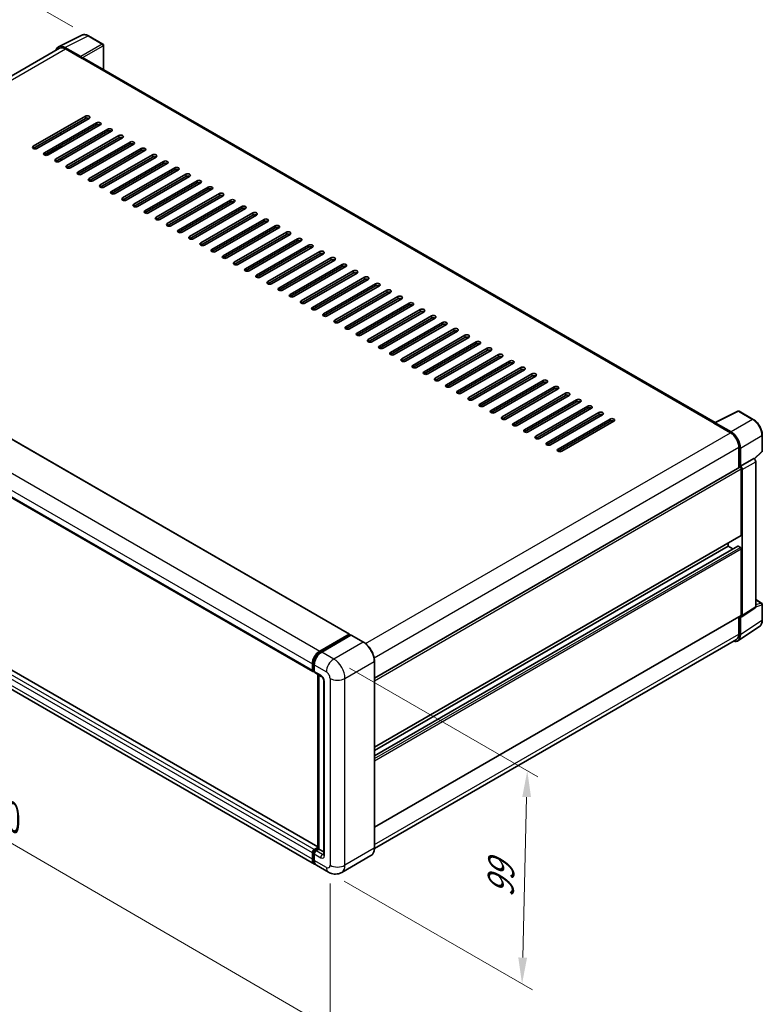
# Model space of a CAD drawing. Units: millimetres. Extents: x 0 to 10236, y 0 to 1264.
# Drawn here: x 514 to 725, y 147 to 427 of the extents above; entities that cross this region are included whole.
import ezdxf

# ---------------------------------------------------------------- set-up
doc = ezdxf.new("R2010")
doc.units = ezdxf.units.MM
doc.header["$LTSCALE"] = 3
doc.layers.get('Defpoints').update_dxf_attribs({"lineweight": 25})
for name, color, linetype, lineweight in [('Dimension (ISO)', 7, 'Continuous', 18), ('Visible (ISO)', 7, 'Continuous', 35), ('Visible Narrow (ISO)', 7, 'Continuous', 25)]:
    doc.layers.add(name, color=color, linetype=linetype, lineweight=lineweight)
doc.styles.add('Note Text (TK)', font='txt')
doc.dimstyles.new('Default - Method 1b (TK)', dxfattribs={"dimscale": 3, "dimtxt": 2.5, "dimasz": 2.5, "dimexe": 1, "dimexo": 1.5, "dimgap": 1, "dimtad": 1, "dimtoh": 1, "dimrnd": 1e-08, "dimdsep": 46, "dimtxsty": 'Note Text (TK)', "dimcen": 0.09, "dimdle": 5, "dimclrd": 100, "dimclre": 100, "dimclrt": 7, "dimadec": 1, "dimazin": 1, "dimtfac": 1, "dimtmove": 0, "dimatfit": 3, "dimfxl": 1, "dimtolj": 1, "dimlwd": -1, "dimlwe": -1, "dimarcsym": 0})

# ---------------------------------------------------------------- blocks, each defined once
blk = doc.blocks.new('*D20')
at = {"layer": 'Defpoints', "color": 0}
for p in [(492.97, 446.09), (533.5, 422.69), (411.38, 350.95)]:
    blk.add_point(p, dxfattribs=at)
at = {"layer": 'Dimension (ISO)', "color": 100}
for p, q in [((529.02, 425.28), (489.99, 447.81)), ((377.54, 378.03), (486.51, 442.28)), ((406.9, 353.54), (368.09, 375.94))]:
    blk.add_line(p, q, dxfattribs=at)
for points in [[(485.88, 443.36), (487.15, 441.2), (492.97, 446.09)], [(376.9, 379.11), (378.17, 376.95), (371.08, 374.22)]]:
    blk.add_solid(points, dxfattribs=at)
at = {"layer": 'Dimension (ISO)', "color": 7, "insert": (421.98, 412.07), "char_height": 7.5, "attachment_point": 4, "rotation": 30.5227, "style": 'Note Text (TK)'}
blk.add_mtext('\\A1;{\\Q-29.477;\\W0.821;\\H0.816x; \\fＭＳ Ｐゴシック|b0|i0;\\H7.5000;230}', dxfattribs=at)
blk = doc.blocks.new('*D21')
at = {"layer": 'Defpoints', "color": 0}
for p in [(409.44, 298.29), (602.3, 186.22), (602.3, 139.68)]:
    blk.add_point(p, dxfattribs=at)
at = {"layer": 'Dimension (ISO)', "color": 100}
for p, q in [((409.44, 293.08), (409.44, 248.28)), ((415.93, 247.98), (595.81, 143.45)), ((602.3, 181.02), (602.3, 136.21))]:
    blk.add_line(p, q, dxfattribs=at)
for points in [[(416.55, 249.06), (415.3, 246.9), (409.44, 251.75)], [(596.44, 144.53), (595.19, 142.37), (602.3, 139.68)]]:
    blk.add_solid(points, dxfattribs=at)
at = {"layer": 'Dimension (ISO)', "color": 7, "insert": (502.67, 205.38), "char_height": 7.5, "attachment_point": 4, "rotation": 329.8404, "style": 'Note Text (TK)'}
blk.add_mtext('\\A1;{\\Q-30.160;\\W0.815;\\H0.816x; \\fＭＳ Ｐゴシック|b0|i0;\\H7.5000;370}', dxfattribs=at)
blk = doc.blocks.new('*D22')
at = {"layer": 'Defpoints', "color": 0}
for p in [(603.36, 245.01), (601.86, 184.24), (657.01, 152.39)]:
    blk.add_point(p, dxfattribs=at)
at = {"layer": 'Dimension (ISO)', "color": 100}
for p, q in [((607.8, 242.45), (661.47, 211.46)), ((658.33, 205.67), (657.2, 159.89)), ((606.3, 181.67), (659.97, 150.69))]:
    blk.add_line(p, q, dxfattribs=at)
for points in [[(657.08, 205.7), (659.58, 205.64), (658.51, 213.17)], [(655.95, 159.92), (658.45, 159.86), (657.01, 152.39)]]:
    blk.add_solid(points, dxfattribs=at)
at = {"layer": 'Dimension (ISO)', "color": 7, "insert": (650.83, 175.52), "char_height": 7.5, "attachment_point": 4, "rotation": 88.5861, "style": 'Note Text (TK)'}
blk.add_mtext('\\A1;{\\Q28.586;\\W0.828;\\H0.816x; \\fＭＳ Ｐゴシック|b0|i0;\\H7.5000;99}', dxfattribs=at)

msp = doc.modelspace()

# ---------------------------------------------------------------- linework, layer by layer
at = {"layer": 'Visible (ISO)'}
for p, q in [((524.9185, 419.606), (531.5182, 422.902)), ((537.5645, 420.3451), (533.5, 422.6918)), ((525.1727, 419.1677), (421.8477, 359.513)), ((531.2356, 416.7806), (526.726, 419.3842)), ((526.8602, 419.0006), (531.6332, 416.2449)), ((537.752, 413.0927), (537.752, 420.0204)), ((531.5006, 416.3214), (531.5006, 416.3216)), ((712.0424, 312.4661), (532.1957, 416.3006)), ((517.712, 391.2142), (532.5613, 399.7874)), ((532.5613, 399.175), (517.712, 390.6018)), ((533.6219, 399.175), (518.7727, 390.6018)), ((520.894, 389.3771), (535.7432, 397.9503)), ((535.7432, 397.3379), (520.894, 388.7647)), ((536.8039, 397.3379), (521.9547, 388.7647)), ((524.076, 387.5399), (538.9252, 396.1132)), ((538.9252, 395.5008), (524.076, 386.9276)), ((539.9859, 395.5008), (525.1366, 386.9276)), ((525.5344, 394.5057), (525.5344, 395.1181)), ((527.258, 385.7028), (542.1072, 394.276)), ((542.1072, 393.6637), (527.258, 385.0905)), ((543.1679, 393.6637), (528.3186, 385.0905)), ((525.5344, 390.8314), (525.5344, 391.4438)), ((530.4399, 383.8657), (545.2892, 392.4389)), ((545.2892, 391.8266), (530.4399, 383.2533)), ((546.3498, 391.8266), (531.5006, 383.2533)), ((533.6219, 382.0286), (548.4712, 390.6018)), ((525.5344, 387.1572), (525.5344, 387.7696)), ((548.4712, 389.9894), (533.6219, 381.4162)), ((549.5318, 389.9894), (534.6826, 381.4162)), ((536.8039, 380.1915), (551.6531, 388.7647)), ((551.6531, 388.1523), (536.8039, 379.5791)), ((552.7138, 388.1523), (537.8646, 379.5791)), ((539.9859, 378.3544), (554.8351, 386.9276)), ((554.8351, 386.3152), (539.9859, 377.742)), ((555.8958, 386.3152), (541.0465, 377.742)), ((543.1679, 376.5172), (558.0171, 385.0905)), ((558.0171, 384.4781), (543.1679, 375.9049)), ((559.0778, 384.4781), (544.2285, 375.9049)), ((546.3498, 374.6801), (561.1991, 383.2533)), ((561.1991, 382.641), (546.3498, 374.0678)), ((562.2597, 382.641), (547.4105, 374.0678)), ((549.5318, 372.843), (564.3811, 381.4162)), ((564.3811, 380.8038), (549.5318, 372.2306)), ((565.4417, 380.8038), (550.5925, 372.2306)), ((552.7138, 371.0059), (567.563, 379.5791)), ((567.563, 378.9667), (552.7138, 370.3935)), ((568.6237, 378.9667), (553.7745, 370.3935)), ((555.8958, 369.1688), (570.745, 377.742)), ((570.745, 377.1296), (555.8958, 368.5564)), ((571.8057, 377.1296), (556.9564, 368.5564)), ((559.0778, 367.3317), (573.927, 375.9049)), ((573.927, 375.2925), (559.0778, 366.7193)), ((574.9877, 375.2925), (560.1384, 366.7193)), ((562.2597, 365.4945), (577.109, 374.0678)), ((577.109, 373.4554), (562.2597, 364.8822)), ((578.1696, 373.4554), (563.3204, 364.8822)), ((565.4417, 363.6574), (580.291, 372.2306)), ((580.291, 371.6183), (565.4417, 363.045)), ((581.3516, 371.6183), (566.5024, 363.045)), ((568.6237, 361.8203), (583.473, 370.3935)), ((583.473, 369.7811), (568.6237, 361.2079)), ((584.5336, 369.7811), (569.6844, 361.2079)), ((571.8057, 359.9832), (586.6549, 368.5564)), ((586.6549, 367.944), (571.8057, 359.3708)), ((587.7156, 367.944), (572.8663, 359.3708)), ((574.9877, 358.1461), (589.8369, 366.7193)), ((589.8369, 366.1069), (574.9877, 357.5337)), ((590.8976, 366.1069), (576.0483, 357.5337)), ((578.1696, 356.309), (593.0189, 364.8822)), ((593.0189, 364.2698), (578.1696, 355.6966)), ((594.0796, 364.2698), (579.2303, 355.6966)), ((581.3516, 354.4718), (596.2009, 363.045)), ((596.2009, 362.4327), (581.3516, 353.8595)), ((597.2615, 362.4327), (582.4123, 353.8595)), ((584.5336, 352.6347), (599.3829, 361.2079)), ((599.3829, 360.5956), (584.5336, 352.0223)), ((600.4435, 360.5956), (585.5943, 352.0223)), ((425.9183, 357.1468), (607.8215, 252.1249)), ((587.7156, 350.7976), (602.5648, 359.3708)), ((602.5648, 358.7584), (587.7156, 350.1852)), ((603.6255, 358.7584), (588.7763, 350.1852)), ((590.8976, 348.9605), (605.7468, 357.5337)), ((605.7468, 356.9213), (590.8976, 348.3481)), ((606.8075, 356.9213), (591.9582, 348.3481)), ((594.0796, 347.1234), (608.9288, 355.6966)), ((608.9288, 355.0842), (594.0796, 346.511)), ((609.9895, 355.0842), (595.1402, 346.511)), ((597.2615, 345.2862), (612.1108, 353.8595)), ((612.1108, 353.2471), (597.2615, 344.6739)), ((613.1714, 353.2471), (598.3222, 344.6739)), ((600.4435, 343.4491), (615.2928, 352.0223)), ((615.2928, 351.41), (600.4435, 342.8368)), ((616.3534, 351.41), (601.5042, 342.8368)), ((603.6255, 341.612), (618.4747, 350.1852)), ((618.4747, 349.5729), (603.6255, 340.9996)), ((619.5354, 349.5729), (604.6862, 340.9996)), ((606.8075, 339.7749), (621.6567, 348.3481)), ((415.5136, 346.4738), (597.4169, 241.452)), ((621.6567, 347.7357), (606.8075, 339.1625)), ((622.7174, 347.7357), (607.8681, 339.1625)), ((609.9895, 337.9378), (624.8387, 346.511)), ((624.8387, 345.8986), (609.9895, 337.3254)), ((625.8994, 345.8986), (611.0501, 337.3254)), ((613.1714, 336.1007), (628.0207, 344.6739)), ((628.0207, 344.0615), (613.1714, 335.4883)), ((629.0813, 344.0615), (614.2321, 335.4883)), ((616.3534, 334.2635), (631.2027, 342.8368)), ((631.2027, 342.2244), (616.3534, 333.6512)), ((632.2633, 342.2244), (617.4141, 333.6512)), ((619.5354, 332.4264), (634.3846, 340.9996)), ((634.3846, 340.3873), (619.5354, 331.8141)), ((635.4453, 340.3873), (620.5961, 331.8141)), ((622.7174, 330.5893), (637.5666, 339.1625)), ((637.5666, 338.5501), (622.7174, 329.9769)), ((638.6273, 338.5501), (623.778, 329.9769)), ((625.8994, 328.7522), (640.7486, 337.3254)), ((640.7486, 336.713), (625.8994, 328.1398)), ((641.8093, 336.713), (626.96, 328.1398)), ((629.0813, 326.9151), (643.9306, 335.4883)), ((643.9306, 334.8759), (629.0813, 326.3027)), ((644.9912, 334.8759), (630.142, 326.3027)), ((632.2633, 325.078), (647.1126, 333.6512)), ((647.1126, 333.0388), (632.2633, 324.4656)), ((648.1732, 333.0388), (633.324, 324.4656)), ((635.4453, 323.2408), (650.2945, 331.8141)), ((650.2945, 331.2017), (635.4453, 322.6285)), ((651.3552, 331.2017), (636.506, 322.6285)), ((638.6273, 321.4037), (653.4765, 329.9769)), ((653.4765, 329.3646), (638.6273, 320.7913)), ((654.5372, 329.3646), (639.6879, 320.7913)), ((641.8093, 319.5666), (656.6585, 328.1398)), ((656.6585, 327.5274), (641.8093, 318.9542)), ((657.7192, 327.5274), (642.8699, 318.9542)), ((644.9912, 317.7295), (659.8405, 326.3027)), ((659.8405, 325.6903), (644.9912, 317.1171)), ((660.9011, 325.6903), (646.0519, 317.1171)), ((648.1732, 315.8924), (663.0225, 324.4656)), ((663.0225, 323.8532), (648.1732, 315.28)), ((664.0831, 323.8532), (649.2339, 315.28)), ((651.3552, 314.0553), (666.2044, 322.6285)), ((666.2044, 322.0161), (651.3552, 313.4429)), ((667.2651, 322.0161), (652.4159, 313.4429)), ((654.5372, 312.2181), (669.3864, 320.7913)), ((669.3864, 320.179), (654.5372, 311.6058)), ((670.4471, 320.179), (655.5978, 311.6058)), ((657.7192, 310.381), (672.5684, 318.9542)), ((672.5684, 318.3419), (657.7192, 309.7686)), ((673.6291, 318.3419), (658.7798, 309.7686)), ((660.9011, 308.5439), (675.7504, 317.1171)), ((675.7504, 316.5047), (660.9011, 307.9315)), ((676.811, 316.5047), (661.9618, 307.9315)), ((664.0831, 306.7068), (678.9324, 315.28)), ((678.9324, 314.6676), (664.0831, 306.0944)), ((679.993, 314.6676), (665.1438, 306.0944)), ((711.8971, 312.3935), (718.4968, 315.6896)), ((722.9163, 313.3322), (718.8519, 315.6788)), ((667.2651, 304.8697), (682.1143, 313.4429)), ((682.1143, 312.8305), (667.2651, 304.2573)), ((683.175, 312.8305), (668.3258, 304.2573)), ((711.6802, 312.2947), (716.4532, 309.539)), ((711.8128, 312.2183), (711.8128, 312.2181)), ((716.5874, 309.7677), (712.0778, 312.3713)), ((725.4889, 304.3361), (725.4889, 308.8765)), ((718.8397, 305.4055), (718.8397, 299.5617)), ((719.2375, 299.9707), (719.2375, 305.1777)), ((723.2248, 302.0765), (725.3686, 304.0609)), ((719.2375, 299.9707), (723.076, 302.1869)), ((723.0764, 302.1867), (723.076, 302.1869)), ((723.6064, 259.9474), (723.6064, 301.2687)), ((614.9499, 239.5809), (719.05, 299.6831)), ((719.2378, 299.9705), (719.2375, 299.9707)), ((719.5026, 280.3748), (719.5026, 299.2052)), ((719.7678, 257.4104), (719.7678, 299.0525)), ((598.8241, 191.4283), (417.1148, 296.3382)), ((597.8829, 186.5332), (415.9796, 291.5551)), ((614.9499, 219.8844), (719.425, 280.2031)), ((715.7903, 277.1598), (715.7903, 278.1046)), ((614.9499, 217.4541), (718.4886, 277.2322)), ((614.9499, 218.9396), (715.7903, 277.1598)), ((717.0767, 276.4171), (715.7903, 277.1598)), ((719.2375, 276.8536), (718.6011, 277.2211)), ((719.5026, 257.5639), (719.5026, 276.3943)), ((723.6064, 261.954), (725.3014, 260.9754)), ((719.6254, 257.0752), (723.464, 259.6122)), ((725.4889, 256.1103), (725.4889, 260.6506)), ((614.9499, 197.0735), (719.425, 257.3922)), ((718.8397, 257.0543), (718.8397, 252.1291)), ((719.2375, 251.8976), (719.2375, 257.1046)), ((719.2375, 257.1046), (719.2378, 257.1044)), ((718.5257, 250.2213), (724.68, 254.2888)), ((599.3829, 247.3067), (607.709, 252.1138)), ((599.4217, 247.0557), (607.907, 251.9547)), ((608.2659, 251.8229), (599.9132, 247.0005)), ((607.8681, 252.0219), (607.8681, 251.9322)), ((608.0007, 251.9454), (608.2394, 251.8076)), ((611.8068, 249.842), (608.3596, 251.8322)), ((718.1407, 250.5841), (614.9483, 191.0059)), ((614.9499, 191.1215), (614.9499, 244.3979)), ((597.2615, 241.7953), (597.2615, 243.6324)), ((597.4983, 241.8872), (597.4983, 243.7243)), ((597.6619, 241.5703), (597.7919, 241.4953)), ((597.7919, 243.3262), (597.7919, 241.4891)), ((597.9472, 241.1458), (599.8033, 240.0741)), ((598.8241, 190.9848), (598.8241, 240.6395)), ((599.1177, 240.47), (599.1177, 190.8153)), ((600.489, 238.8865), (600.489, 189.2844)), ((597.7919, 190.6622), (598.8241, 191.2582)), ((597.8307, 190.4112), (598.8241, 190.9848)), ((598.879, 190.9531), (598.8241, 190.9848)), ((598.879, 190.9531), (599.1177, 190.8153)), ((597.2615, 187.9065), (597.2615, 189.7436)), ((597.4983, 187.9984), (597.4983, 189.8355)), ((597.7919, 189.4375), (597.7919, 187.6003)), ((599.1177, 190.8153), (598.3222, 190.356)), ((599.1177, 190.8153), (600.489, 190.0236)), ((613.963, 188.9849), (605.6103, 184.1625)), ((601.8603, 184.2368), (598.4132, 186.227))]:
    msp.add_line(p, q, dxfattribs=at)
for centre, start, end in [((537.377, 420.0204), 0, 60), ((718.6644, 315.3541), 60, 116.538708), ((725.1139, 304.3361), 312.789481, 0), ((725.1139, 260.6506), 0, 60)]:
    msp.add_arc(centre, 0.375, start, end, dxfattribs=at)
for centre, major_axis, ratio, start_param, end_param in [((526.7292, 416.3186), (-1.8773, 3.2516), 0.5766475, 5.49839613, 6.80992005), ((526.8602, 416.2449), (-1.6875, 2.9228), 0.57735027, 5.49778714, 6.28318531), ((531.2353, 416.4744), (0.1875, -0.3248), 0.5780539, 0.78600715, 2.3555855), ((531.6332, 415.3263), (0.5625, 0.9743), 0.57735027, 0, 0.78539816), ((533.0916, 399.4812), (0.75, 0), 0.57735027, 5.49778716, 8.63937979), ((533.0916, 398.8688), (-0.75, 0), 0.57735027, 3.92699082, 5.49778713), ((536.2736, 397.6441), (0.75, 0), 0.57735027, 5.49778716, 8.63937979), ((536.2736, 397.0317), (-0.75, 0), 0.57735027, 3.92699082, 5.49778713), ((539.4556, 395.807), (0.75, 0), 0.57735027, 5.49778716, 8.63937979), ((539.4556, 395.1946), (-0.75, 0), 0.57735027, 3.92699082, 5.49778713), ((542.6375, 393.9699), (0.75, 0), 0.57735027, 5.49778716, 8.63937979), ((542.6375, 393.3575), (-0.75, 0), 0.57735027, 3.92699082, 5.49778713), ((518.2423, 390.908), (-0.75, 0), 0.57735027, 5.49778716, 8.63937978), ((545.8195, 392.1327), (0.75, 0), 0.57735027, 5.49778716, 8.63937979), ((545.8195, 391.5204), (-0.75, 0), 0.57735027, 3.92699082, 5.49778713), ((549.0015, 390.2956), (0.75, 0), 0.57735027, 5.49778716, 8.63937979), ((521.4243, 389.0709), (-0.75, 0), 0.57735027, 5.49778716, 8.63937978), ((524.6063, 387.2338), (-0.75, 0), 0.57735027, 5.49778716, 8.63937978), ((549.0015, 389.6832), (-0.75, 0), 0.57735027, 3.92699082, 5.49778713), ((552.1835, 388.4585), (0.75, 0), 0.57735027, 5.49778716, 8.63937979), ((552.1835, 387.8461), (-0.75, 0), 0.57735027, 3.92699082, 5.49778713), ((527.7883, 385.3966), (-0.75, 0), 0.57735027, 5.49778716, 8.63937978), ((555.3655, 386.6214), (0.75, 0), 0.57735027, 5.49778716, 8.63937979), ((555.3655, 386.009), (-0.75, 0), 0.57735027, 3.92699082, 5.49778713), ((558.5474, 384.7843), (0.75, 0), 0.57735027, 5.49778716, 8.63937979), ((558.5474, 384.1719), (-0.75, 0), 0.57735027, 3.92699082, 5.49778713), ((530.9703, 383.5595), (-0.75, 0), 0.57735027, 5.49778716, 8.63937978), ((534.1523, 381.7224), (-0.75, 0), 0.57735027, 5.49778716, 8.63937978), ((561.7294, 382.9472), (0.75, 0), 0.57735027, 5.49778716, 8.63937979), ((561.7294, 382.3348), (-0.75, 0), 0.57735027, 3.92699082, 5.49778713), ((537.3342, 379.8853), (-0.75, 0), 0.57735027, 5.49778716, 8.63937978), ((564.9114, 381.11), (0.75, 0), 0.57735027, 5.49778716, 8.63937979), ((564.9114, 380.4977), (-0.75, 0), 0.57735027, 3.92699082, 5.49778713), ((568.0934, 379.2729), (0.75, 0), 0.57735027, 5.49778716, 8.63937979), ((568.0934, 378.6605), (-0.75, 0), 0.57735027, 3.92699082, 5.49778713), ((540.5162, 378.0482), (-0.75, 0), 0.57735027, 5.49778716, 8.63937978), ((543.6982, 376.2111), (-0.75, 0), 0.57735027, 5.49778716, 8.63937978), ((571.2754, 377.4358), (0.75, 0), 0.57735027, 5.49778716, 8.63937979), ((571.2754, 376.8234), (-0.75, 0), 0.57735027, 3.92699082, 5.49778713), ((546.8802, 374.3739), (-0.75, 0), 0.57735027, 5.49778716, 8.63937978), ((574.4573, 375.5987), (0.75, 0), 0.57735027, 5.49778716, 8.63937979), ((574.4573, 374.9863), (-0.75, 0), 0.57735027, 3.92699082, 5.49778713), ((577.6393, 373.7616), (0.75, 0), 0.57735027, 5.49778716, 8.63937979), ((577.6393, 373.1492), (-0.75, 0), 0.57735027, 3.92699082, 5.49778713), ((550.0622, 372.5368), (-0.75, 0), 0.57735027, 5.49778716, 8.63937978), ((553.2441, 370.6997), (-0.75, 0), 0.57735027, 5.49778716, 8.63937978), ((580.8213, 371.9244), (0.75, 0), 0.57735027, 5.49778716, 8.63937979), ((580.8213, 371.3121), (-0.75, 0), 0.57735027, 3.92699082, 5.49778713), ((556.4261, 368.8626), (-0.75, 0), 0.57735027, 5.49778716, 8.63937978), ((584.0033, 370.0873), (0.75, 0), 0.57735027, 5.49778716, 8.63937979), ((584.0033, 369.475), (-0.75, 0), 0.57735027, 3.92699082, 5.49778713), ((587.1853, 368.2502), (0.75, 0), 0.57735027, 5.49778716, 8.63937979), ((587.1853, 367.6378), (-0.75, 0), 0.57735027, 3.92699082, 5.49778713), ((559.6081, 367.0255), (-0.75, 0), 0.57735027, 5.49778716, 8.63937978), ((562.7901, 365.1884), (-0.75, 0), 0.57735027, 5.49778716, 8.63937978), ((590.3672, 366.4131), (0.75, 0), 0.57735027, 5.49778716, 8.63937979), ((590.3672, 365.8007), (-0.75, 0), 0.57735027, 3.92699082, 5.49778713), ((593.5492, 364.576), (0.75, 0), 0.57735027, 5.49778716, 8.63937979), ((565.9721, 363.3512), (-0.75, 0), 0.57735027, 5.49778716, 8.63937978), ((593.5492, 363.9636), (-0.75, 0), 0.57735027, 3.92699082, 5.49778713), ((596.7312, 362.7389), (0.75, 0), 0.57735027, 5.49778716, 8.63937979), ((596.7312, 362.1265), (-0.75, 0), 0.57735027, 3.92699082, 5.49778713), ((569.154, 361.5141), (-0.75, 0), 0.57735027, 5.49778716, 8.63937978), ((572.336, 359.677), (-0.75, 0), 0.57735027, 5.49778716, 8.63937978), ((599.9132, 360.9017), (0.75, 0), 0.57735027, 5.49778716, 8.63937979), ((599.9132, 360.2894), (-0.75, 0), 0.57735027, 3.92699082, 5.49778713), ((603.0952, 359.0646), (0.75, 0), 0.57735027, 5.49778716, 8.63937979), ((575.518, 357.8399), (-0.75, 0), 0.57735027, 5.49778716, 8.63937978), ((603.0952, 358.4523), (-0.75, 0), 0.57735027, 3.92699082, 5.49778713), ((606.2771, 357.2275), (0.75, 0), 0.57735027, 5.49778716, 8.63937979), ((606.2771, 356.6151), (-0.75, 0), 0.57735027, 3.92699082, 5.49778713), ((578.7, 356.0028), (-0.75, 0), 0.57735027, 5.49778716, 8.63937978), ((581.882, 354.1656), (-0.75, 0), 0.57735027, 5.49778716, 8.63937978), ((609.4591, 355.3904), (0.75, 0), 0.57735027, 5.49778716, 8.63937979), ((609.4591, 354.778), (-0.75, 0), 0.57735027, 3.92699082, 5.49778713), ((612.6411, 353.5533), (0.75, 0), 0.57735027, 5.49778716, 8.63937979), ((585.0639, 352.3285), (-0.75, 0), 0.57735027, 5.49778716, 8.63937978), ((612.6411, 352.9409), (-0.75, 0), 0.57735027, 3.92699082, 5.49778713), ((615.8231, 351.7162), (0.75, 0), 0.57735027, 5.49778716, 8.63937979), ((615.8231, 351.1038), (-0.75, 0), 0.57735027, 3.92699082, 5.49778713), ((588.2459, 350.4914), (-0.75, 0), 0.57735027, 5.49778716, 8.63937978), ((591.4279, 348.6543), (-0.75, 0), 0.57735027, 5.49778716, 8.63937978), ((619.0051, 349.879), (0.75, 0), 0.57735027, 5.49778716, 8.63937979), ((619.0051, 349.2667), (-0.75, 0), 0.57735027, 3.92699082, 5.49778713), ((622.187, 348.0419), (0.75, 0), 0.57735027, 5.49778716, 8.63937979), ((594.6099, 346.8172), (-0.75, 0), 0.57735027, 5.49778716, 8.63937978), ((622.187, 347.4296), (-0.75, 0), 0.57735027, 3.92699082, 5.49778713), ((625.369, 346.2048), (0.75, 0), 0.57735027, 5.49778716, 8.63937979), ((625.369, 345.5924), (-0.75, 0), 0.57735027, 3.92699082, 5.49778713), ((597.7919, 344.9801), (-0.75, 0), 0.57735027, 5.49778716, 8.63937978), ((600.9738, 343.1429), (-0.75, 0), 0.57735027, 5.49778716, 8.63937978), ((628.551, 344.3677), (0.75, 0), 0.57735027, 5.49778716, 8.63937979), ((628.551, 343.7553), (-0.75, 0), 0.57735027, 3.92699082, 5.49778713), ((631.733, 342.5306), (0.75, 0), 0.57735027, 5.49778716, 8.63937979), ((604.1558, 341.3058), (-0.75, 0), 0.57735027, 5.49778716, 8.63937978), ((607.3378, 339.4687), (-0.75, 0), 0.57735027, 5.49778716, 8.63937978), ((631.733, 341.9182), (-0.75, 0), 0.57735027, 3.92699082, 5.49778713), ((634.915, 340.6935), (0.75, 0), 0.57735027, 5.49778716, 8.63937979), ((634.915, 340.0811), (-0.75, 0), 0.57735027, 3.92699082, 5.49778713), ((610.5198, 337.6316), (-0.75, 0), 0.57735027, 5.49778716, 8.63937978), ((638.0969, 338.8563), (0.75, 0), 0.57735027, 5.49778716, 8.63937979), ((638.0969, 338.244), (-0.75, 0), 0.57735027, 3.92699082, 5.49778713), ((641.2789, 337.0192), (0.75, 0), 0.57735027, 5.49778716, 8.63937979), ((613.7018, 335.7945), (-0.75, 0), 0.57735027, 5.49778716, 8.63937978), ((616.8837, 333.9574), (-0.75, 0), 0.57735027, 5.49778716, 8.63937978), ((641.2789, 336.4068), (-0.75, 0), 0.57735027, 3.92699082, 5.49778713), ((644.4609, 335.1821), (0.75, 0), 0.57735027, 5.49778716, 8.63937979), ((644.4609, 334.5697), (-0.75, 0), 0.57735027, 3.92699082, 5.49778713), ((620.0657, 332.1202), (-0.75, 0), 0.57735027, 5.49778716, 8.63937978), ((647.6429, 333.345), (0.75, 0), 0.57735027, 5.49778716, 8.63937979), ((647.6429, 332.7326), (-0.75, 0), 0.57735027, 3.92699082, 5.49778713), ((650.8249, 331.5079), (0.75, 0), 0.57735027, 5.49778716, 8.63937979), ((650.8249, 330.8955), (-0.75, 0), 0.57735027, 3.92699082, 5.49778713), ((623.2477, 330.2831), (-0.75, 0), 0.57735027, 5.49778716, 8.63937978), ((626.4297, 328.446), (-0.75, 0), 0.57735027, 5.49778716, 8.63937978), ((654.0069, 329.6707), (0.75, 0), 0.57735027, 5.49778716, 8.63937979), ((654.0069, 329.0584), (-0.75, 0), 0.57735027, 3.92699082, 5.49778713), ((629.6117, 326.6089), (-0.75, 0), 0.57735027, 5.49778716, 8.63937978), ((657.1888, 327.8336), (0.75, 0), 0.57735027, 5.49778716, 8.63937979), ((657.1888, 327.2213), (-0.75, 0), 0.57735027, 3.92699082, 5.49778713), ((660.3708, 325.9965), (0.75, 0), 0.57735027, 5.49778716, 8.63937979), ((660.3708, 325.3841), (-0.75, 0), 0.57735027, 3.92699082, 5.49778713), ((632.7936, 324.7718), (-0.75, 0), 0.57735027, 5.49778716, 8.63937978), ((635.9756, 322.9347), (-0.75, 0), 0.57735027, 5.49778716, 8.63937978), ((663.5528, 324.1594), (0.75, 0), 0.57735027, 5.49778716, 8.63937979), ((663.5528, 323.547), (-0.75, 0), 0.57735027, 3.92699082, 5.49778713), ((639.1576, 321.0975), (-0.75, 0), 0.57735027, 5.49778716, 8.63937978), ((666.7348, 322.3223), (0.75, 0), 0.57735027, 5.49778716, 8.63937979), ((666.7348, 321.7099), (-0.75, 0), 0.57735027, 3.92699082, 5.49778713), ((669.9168, 320.4852), (0.75, 0), 0.57735027, 5.49778716, 8.63937979), ((669.9168, 319.8728), (-0.75, 0), 0.57735027, 3.92699082, 5.49778713), ((642.3396, 319.2604), (-0.75, 0), 0.57735027, 5.49778716, 8.63937978), ((645.5216, 317.4233), (-0.75, 0), 0.57735027, 5.49778716, 8.63937978), ((673.0987, 318.648), (0.75, 0), 0.57735027, 5.49778716, 8.63937979), ((673.0987, 318.0357), (-0.75, 0), 0.57735027, 3.92699082, 5.49778713), ((676.2807, 316.8109), (0.75, 0), 0.57735027, 5.49778716, 8.63937979), ((648.7036, 315.5862), (-0.75, 0), 0.57735027, 5.49778716, 8.63937978), ((676.2807, 316.1986), (-0.75, 0), 0.57735027, 3.92699082, 5.49778713), ((679.4627, 314.9738), (0.75, 0), 0.57735027, 5.49778716, 8.63937979), ((679.4627, 314.3614), (-0.75, 0), 0.57735027, 3.92699082, 5.49778713), ((651.8855, 313.7491), (-0.75, 0), 0.57735027, 5.49778716, 8.63937978), ((655.0675, 311.9119), (-0.75, 0), 0.57735027, 5.49778716, 8.63937978), ((682.6447, 313.1367), (0.75, 0), 0.57735027, 5.49778716, 8.63937979), ((682.6447, 312.5243), (-0.75, 0), 0.57735027, 3.92699082, 5.49778713), ((711.6802, 311.3761), (0.5625, 0.9743), 0.57735027, 0.53865784, 0.78539816), ((712.0782, 312.0648), (-0.1877, 0.3252), 0.5766475, 5.49839613, 7.06797448), ((658.2495, 310.0748), (-0.75, 0), 0.57735027, 5.49778716, 8.63937978), ((716.4532, 306.7833), (1.6875, -2.9228), 0.57735027, 0.78539816, 2.35619449), ((716.5842, 306.7058), (1.875, -3.2476), 0.5780539, 0.78600715, 2.3555855), ((661.4315, 308.2377), (-0.75, 0), 0.57735027, 5.49778716, 8.63937978), ((664.6135, 306.4006), (-0.75, 0), 0.57735027, 5.49778716, 8.63937978), ((667.7954, 304.5635), (-0.75, 0), 0.57735027, 5.49778716, 8.63937978), ((723.0757, 301.5743), (-0.375, 0.6495), 0.5780539, 3.9275998, 5.49717816), ((719.2375, 299.3583), (-0.1875, 0.3248), 0.57735027, 3.92699082, 6.28318531), ((719.2371, 299.3581), (0.375, -0.6495), 0.5780539, 0.78600715, 2.3555855), ((719.2375, 280.5279), (0.1875, -0.3248), 0.57735027, 0, 0.78539816), ((718.6011, 277.0373), (-0.1125, 0.1949), 0.57735027, 5.49778714, 6.28318531), ((719.2375, 276.5474), (-0.1875, 0.3248), 0.57735027, 3.92699082, 5.49778714), ((723.0757, 260.2545), (0.3755, -0.6503), 0.5766475, 0.03486413, 0.78478918), ((719.2371, 257.7175), (0.3755, -0.6503), 0.5766475, 5.49839613, 7.06797448), ((719.2375, 257.717), (0.1875, -0.3248), 0.57735027, 0, 0.78539816), ((607.709, 251.9301), (0.1125, 0.1949), 0.57735027, 5.49778714, 7.06858347), ((608.0007, 251.7923), (-0.0938, 0.1624), 0.57735027, 5.49778714, 6.28318531), ((608.2659, 251.6698), (0.0937, 0.1624), 0.57735027, 0, 0.78539816), ((716.5842, 253.4332), (1.8773, -3.2516), 0.5766475, 5.75645056, 7.06797448), ((716.4532, 253.5069), (1.6875, -2.9228), 0.57735027, 0, 0.78539816), ((599.3829, 244.8572), (1.5, 2.5981), 0.57735027, 0.78539816, 2.35619449), ((599.9132, 244.551), (-1.5, -2.5981), 0.57735027, 3.92699082, 5.49778714), ((597.7919, 242.1015), (-0.375, -0.6495), 0.57735027, 5.49778714, 7.06858347), ((598.3222, 241.7953), (-0.375, -0.6495), 0.57735027, 5.49778714, 6.28318531), ((597.7919, 190.0498), (0.375, 0.6495), 0.57735027, 0.78539816, 2.35619449), ((598.3222, 189.7436), (-0.375, -0.6495), 0.57735027, 3.92699082, 5.49778714), ((599.3829, 189.1313), (-1.5, -2.5981), 0.57735027, 5.49778714, 6.46089591), ((599.9132, 188.8251), (-1.5, -2.5981), 0.57735027, 5.49778714, 6.28318531)]:
    msp.add_ellipse(centre, major_axis=major_axis, ratio=ratio, start_param=start_param, end_param=end_param, dxfattribs=at)
for points, knots in [([(533.5, 422.6918), (533.3666, 422.7688), (533.2316, 422.8352), (532.9602, 422.9445), (532.8238, 422.9875), (532.5515, 423.0474), (532.4156, 423.0643), (532.1473, 423.0695), (532.0149, 423.0577), (531.7584, 423.003), (531.6345, 422.9601), (531.5182, 422.902)], [-0.784789176, -0.784789176, -0.784789176, -0.784789176, -0.634804167, -0.634804167, -0.484819157, -0.484819157, -0.334834148, -0.334834148, -0.184849139, -0.184849139, -0.03486413, -0.03486413, -0.03486413, -0.03486413]), ([(725.4889, 308.8765), (725.4889, 309.0377), (725.4779, 309.2033), (725.4351, 309.54), (725.4033, 309.7111), (725.32, 310.0555), (725.2684, 310.2288), (725.1471, 310.5741), (725.0772, 310.746), (724.9208, 311.085), (724.8342, 311.252), (724.6463, 311.5775), (724.5449, 311.736), (724.3296, 312.0409), (724.2156, 312.1874), (723.9773, 312.4652), (723.853, 312.5964), (723.5964, 312.8408), (723.4641, 312.9539), (723.1939, 313.1593), (723.056, 313.2516), (722.9163, 313.3322)], [-0.78478918, -0.78478918, -0.78478918, -0.78478918, -0.62783134, -0.62783134, -0.47087351, -0.47087351, -0.31391567, -0.31391567, -0.15695784, -0.15695784, 0, 0, 0.15695784, 0.15695784, 0.31391567, 0.31391567, 0.47087351, 0.47087351, 0.62783134, 0.62783134, 0.78478918, 0.78478918, 0.78478918, 0.78478918]), ([(724.68, 254.2888), (724.7885, 254.3605), (724.8876, 254.4464), (725.0632, 254.6412), (725.1397, 254.7499), (725.2693, 254.9849), (725.3226, 255.1111), (725.4068, 255.3768), (725.4378, 255.5164), (725.4789, 255.8061), (725.4889, 255.9562), (725.4889, 256.1103)], [0.03486413, 0.03486413, 0.03486413, 0.03486413, 0.184849139, 0.184849139, 0.334834148, 0.334834148, 0.484819157, 0.484819157, 0.634804167, 0.634804167, 0.784789176, 0.784789176, 0.784789176, 0.784789176]), ([(614.9499, 244.3979), (614.9499, 244.7836), (614.8972, 245.1958), (614.6936, 246.0367), (614.5428, 246.4652), (614.1578, 247.2995), (613.9236, 247.7051), (613.3936, 248.4557), (613.0979, 248.8006), (612.4714, 249.3973), (612.1408, 249.6491), (611.8068, 249.842)], [1.57079633, 1.57079633, 1.57079633, 1.57079633, 1.88495559, 1.88495559, 2.19911486, 2.19911486, 2.51327412, 2.51327412, 2.82743339, 2.82743339, 3.14159265, 3.14159265, 3.14159265, 3.14159265]), ([(597.4983, 243.7243), (597.4983, 243.9625), (597.5308, 244.2156), (597.6554, 244.7303), (597.7475, 244.9919), (597.9824, 245.5009), (598.1252, 245.7481), (598.4485, 246.206), (598.629, 246.4166), (599.0125, 246.7819), (599.2154, 246.9366), (599.4217, 247.0557)], [3.14159265, 3.14159265, 3.14159265, 3.14159265, 3.45575192, 3.45575192, 3.76991118, 3.76991118, 4.08407045, 4.08407045, 4.39822972, 4.39822972, 4.71238898, 4.71238898, 4.71238898, 4.71238898]), ([(597.6619, 241.5703), (597.6384, 241.5839), (597.6167, 241.6007), (597.5793, 241.6387), (597.5634, 241.6597), (597.5375, 241.7034), (597.5274, 241.7261), (597.512, 241.7719), (597.5067, 241.7951), (597.4998, 241.8412), (597.4983, 241.8642), (597.4983, 241.8872)], [2.35619449, 2.35619449, 2.35619449, 2.35619449, 2.513274123, 2.513274123, 2.670353756, 2.670353756, 2.827433388, 2.827433388, 2.984513021, 2.984513021, 3.141592654, 3.141592654, 3.141592654, 3.141592654]), ([(599.8033, 240.0741), (599.8377, 240.0543), (599.878, 240.0268), (599.9668, 239.954), (600.0158, 239.9074), (600.1158, 239.7968), (600.1666, 239.7317), (600.2622, 239.5892), (600.3065, 239.5116), (600.3818, 239.3547), (600.4127, 239.2754), (600.4578, 239.128), (600.4727, 239.0595), (600.4866, 238.957), (600.489, 238.9188), (600.489, 238.8865)], [3.14159265, 3.14159265, 3.14159265, 3.14159265, 3.34831632, 3.34831632, 3.57177779, 3.57177779, 3.8108324, 3.8108324, 4.05880671, 4.05880671, 4.30647121, 4.30647121, 4.54413512, 4.54413512, 4.71238898, 4.71238898, 4.71238898, 4.71238898]), ([(613.963, 188.9849), (614.0907, 189.0586), (614.2082, 189.1498), (614.4187, 189.3628), (614.5116, 189.4846), (614.6712, 189.754), (614.7377, 189.9016), (614.8441, 190.2181), (614.8839, 190.3871), (614.9368, 190.7423), (614.9499, 190.9286), (614.9499, 191.1215)], [0.785398163, 0.785398163, 0.785398163, 0.785398163, 0.942477796, 0.942477796, 1.099557429, 1.099557429, 1.256637061, 1.256637061, 1.413716694, 1.413716694, 1.570796327, 1.570796327, 1.570796327, 1.570796327]), ([(597.4983, 189.8355), (597.4983, 189.8814), (597.5044, 189.9268), (597.5261, 190.0162), (597.5416, 190.0601), (597.5807, 190.1447), (597.6041, 190.1853), (597.6579, 190.2614), (597.6881, 190.2969), (597.7547, 190.3603), (597.791, 190.3883), (597.8307, 190.4112)], [3.14159265, 3.14159265, 3.14159265, 3.14159265, 3.45575192, 3.45575192, 3.76991118, 3.76991118, 4.08407045, 4.08407045, 4.39822972, 4.39822972, 4.71238898, 4.71238898, 4.71238898, 4.71238898]), ([(600.489, 189.2844), (600.489, 189.2542), (600.4869, 189.2294), (600.4814, 189.1923), (600.478, 189.1802), (600.4754, 189.1724), (600.4749, 189.1713), (600.4749, 189.1713)], [4.71238898, 4.71238898, 4.71238898, 4.71238898, 4.869468613, 4.869468613, 5.026548246, 5.026548246, 5.092877496, 5.092877496, 5.092877496, 5.092877496]), ([(597.9378, 186.7918), (597.9256, 186.8031), (597.9136, 186.8147), (597.8342, 186.895), (597.7746, 186.9731), (597.6731, 187.1446), (597.631, 187.238), (597.5642, 187.437), (597.5393, 187.5427), (597.5064, 187.7638), (597.4983, 187.8793), (597.4983, 187.9984)], [2.486038708, 2.486038708, 2.486038708, 2.486038708, 2.513274123, 2.513274123, 2.670353756, 2.670353756, 2.827433388, 2.827433388, 2.984513021, 2.984513021, 3.141592654, 3.141592654, 3.141592654, 3.141592654]), ([(605.6103, 184.1625), (605.3354, 184.0038), (605.0389, 183.8839), (604.4471, 183.7291), (604.1528, 183.6936), (603.5969, 183.6875), (603.3353, 183.7162), (602.852, 183.8139), (602.6299, 183.8828), (602.2209, 184.0441), (602.0337, 184.1367), (601.8603, 184.2368)], [5.497787144, 5.497787144, 5.497787144, 5.497787144, 5.654866776, 5.654866776, 5.811946409, 5.811946409, 5.969026042, 5.969026042, 6.126105675, 6.126105675, 6.283185307, 6.283185307, 6.283185307, 6.283185307])]:
    msp.add_open_spline(points, degree=3, knots=knots, dxfattribs=at)
at = {"layer": 'Visible Narrow (ISO)'}
for p, q in [((526.726, 419.3842), (533.3218, 422.6783)), ((533.3218, 422.6783), (537.3863, 420.3317)), ((422.8379, 358.9432), (526.8602, 419.0006)), ((537.3863, 420.3317), (531.2356, 416.7806)), ((531.5006, 416.3216), (537.6513, 419.8727)), ((537.6513, 419.8727), (537.6513, 413.1508)), ((531.6332, 416.2449), (711.6802, 312.2947)), ((532.5613, 399.7874), (532.5613, 399.175)), ((535.7432, 397.9503), (535.7432, 397.3379)), ((538.9252, 396.1132), (538.9252, 395.5008)), ((542.1072, 394.276), (542.1072, 393.6637)), ((517.712, 391.2142), (517.712, 390.6018)), ((521.2302, 388.6526), (525.5344, 391.1376)), ((545.2892, 392.4389), (545.2892, 391.8266)), ((548.4712, 390.6018), (548.4712, 389.9894)), ((520.894, 389.3771), (520.894, 388.7647)), ((524.076, 387.5399), (524.076, 386.9276)), ((551.6531, 388.7647), (551.6531, 388.1523)), ((527.258, 385.7028), (527.258, 385.0905)), ((554.8351, 386.9276), (554.8351, 386.3152)), ((558.0171, 385.0905), (558.0171, 384.4781)), ((530.4399, 383.8657), (530.4399, 383.2533)), ((533.6219, 382.0286), (533.6219, 381.4162)), ((561.1991, 383.2533), (561.1991, 382.641)), ((536.8039, 380.1915), (536.8039, 379.5791)), ((564.3811, 381.4162), (564.3811, 380.8038)), ((567.563, 379.5791), (567.563, 378.9667)), ((539.9859, 378.3544), (539.9859, 377.742)), ((543.1679, 376.5172), (543.1679, 375.9049)), ((570.745, 377.742), (570.745, 377.1296)), ((546.3498, 374.6801), (546.3498, 374.0678)), ((573.927, 375.9049), (573.927, 375.2925)), ((577.109, 374.0678), (577.109, 373.4554)), ((549.5318, 372.843), (549.5318, 372.2306)), ((552.7138, 371.0059), (552.7138, 370.3935)), ((580.291, 372.2306), (580.291, 371.6183)), ((555.8958, 369.1688), (555.8958, 368.5564)), ((583.473, 370.3935), (583.473, 369.7811)), ((586.6549, 368.5564), (586.6549, 367.944)), ((559.0778, 367.3317), (559.0778, 366.7193)), ((562.2597, 365.4945), (562.2597, 364.8822)), ((589.8369, 366.7193), (589.8369, 366.1069)), ((565.4417, 363.6574), (565.4417, 363.045)), ((593.0189, 364.8822), (593.0189, 364.2698)), ((596.2009, 363.045), (596.2009, 362.4327)), ((568.6237, 361.8203), (568.6237, 361.2079)), ((571.8057, 359.9832), (571.8057, 359.3708)), ((599.3829, 361.2079), (599.3829, 360.5956)), ((425.8058, 357.1357), (607.709, 252.1138)), ((574.9877, 358.1461), (574.9877, 357.5337)), ((602.5648, 359.3708), (602.5648, 358.7584)), ((605.7468, 357.5337), (605.7468, 356.9213)), ((578.1696, 356.309), (578.1696, 355.6966)), ((581.3516, 354.4718), (581.3516, 353.8595)), ((608.9288, 355.6966), (608.9288, 355.0842)), ((612.1108, 353.8595), (612.1108, 353.2471)), ((417.4796, 352.3285), (599.3829, 247.3067)), ((584.5336, 352.6347), (584.5336, 352.0223)), ((615.2928, 352.0223), (615.2928, 351.41)), ((415.3583, 348.6543), (597.2615, 243.6324)), ((587.7156, 350.7976), (587.7156, 350.1852)), ((590.8976, 348.9605), (590.8976, 348.3481)), ((618.4747, 350.1852), (618.4747, 349.5729)), ((621.6567, 348.3481), (621.6567, 347.7357)), ((415.3583, 346.8172), (597.2615, 241.7953)), ((594.0796, 347.1234), (594.0796, 346.511)), ((624.8387, 346.511), (624.8387, 345.8986)), ((597.2615, 345.2862), (597.2615, 344.6739)), ((600.4435, 343.4491), (600.4435, 342.8368)), ((628.0207, 344.6739), (628.0207, 344.0615)), ((631.2027, 342.8368), (631.2027, 342.2244)), ((603.6255, 341.612), (603.6255, 340.9996)), ((606.8075, 339.7749), (606.8075, 339.1625)), ((634.3846, 340.9996), (634.3846, 340.3873)), ((609.9895, 337.9378), (609.9895, 337.3254)), ((637.5666, 339.1625), (637.5666, 338.5501)), ((640.7486, 337.3254), (640.7486, 336.713)), ((613.1714, 336.1007), (613.1714, 335.4883)), ((616.3534, 334.2635), (616.3534, 333.6512)), ((643.9306, 335.4883), (643.9306, 334.8759)), ((619.5354, 332.4264), (619.5354, 331.8141)), ((647.1126, 333.6512), (647.1126, 333.0388)), ((650.2945, 331.8141), (650.2945, 331.2017)), ((622.7174, 330.5893), (622.7174, 329.9769)), ((625.8994, 328.7522), (625.8994, 328.1398)), ((653.4765, 329.9769), (653.4765, 329.3646)), ((629.0813, 326.9151), (629.0813, 326.3027)), ((656.6585, 328.1398), (656.6585, 327.5274)), ((659.8405, 326.3027), (659.8405, 325.6903)), ((632.2633, 325.078), (632.2633, 324.4656)), ((635.4453, 323.2408), (635.4453, 322.6285)), ((663.0225, 324.4656), (663.0225, 323.8532)), ((638.6273, 321.4037), (638.6273, 320.7913)), ((666.2044, 322.6285), (666.2044, 322.0161)), ((669.3864, 320.7913), (669.3864, 320.179)), ((641.8093, 319.5666), (641.8093, 318.9542)), ((644.9912, 317.7295), (644.9912, 317.1171)), ((672.5684, 318.9542), (672.5684, 318.3419)), ((648.1732, 315.8924), (648.1732, 315.28)), ((675.7504, 317.1171), (675.7504, 316.5047)), ((678.9324, 315.28), (678.9324, 314.6676)), ((712.0778, 312.3713), (718.6736, 315.6654)), ((718.6736, 315.6654), (722.7381, 313.3188)), ((651.3552, 314.0553), (651.3552, 313.4429)), ((654.5372, 312.2181), (654.5372, 311.6058)), ((682.1143, 313.4429), (682.1143, 312.8305)), ((722.7381, 313.3188), (716.5874, 309.7677)), ((612.3789, 249.4517), (716.4532, 309.539)), ((657.7192, 310.381), (657.7192, 309.7686)), ((660.9011, 308.5439), (660.9011, 307.9315)), ((664.0831, 306.7068), (664.0831, 306.0944)), ((719.2375, 305.1777), (725.3881, 308.7288)), ((725.3881, 308.7288), (725.3881, 304.1885)), ((614.8502, 245.3671), (718.8397, 305.4055)), ((667.2651, 304.8697), (667.2651, 304.2573)), ((725.3881, 304.1885), (723.1628, 302.1286)), ((723.0764, 302.1867), (719.2378, 299.9705)), ((719.7678, 299.0525), (723.6064, 301.2687)), ((614.9499, 238.8417), (719.5026, 299.2052)), ((597.7919, 190.6622), (415.8886, 295.6841)), ((598.8241, 191.3522), (417.0023, 296.3271)), ((597.2615, 189.7436), (415.3583, 294.7655)), ((597.2615, 187.9065), (415.3583, 292.9284)), ((614.9499, 220.0112), (719.5026, 280.3748)), ((614.9499, 217.378), (718.6011, 277.2211)), ((614.9499, 216.6432), (719.2375, 276.8536)), ((614.9499, 216.0308), (719.5026, 276.3943)), ((723.6064, 261.8936), (725.1797, 260.9852)), ((723.6064, 259.9474), (719.7678, 257.4104)), ((725.1797, 260.9852), (723.6064, 260.4934)), ((723.6064, 259.946), (725.3881, 260.503)), ((725.3881, 260.503), (725.3881, 255.9626)), ((614.9499, 197.2004), (719.5026, 257.5639)), ((725.3881, 255.9626), (719.2375, 251.8976)), ((599.5154, 247.0464), (608.0007, 251.9454)), ((608.2659, 251.8229), (611.713, 249.8327)), ((614.9499, 192.1483), (718.8397, 252.1291)), ((611.713, 249.8327), (603.3603, 245.0103)), ((599.5154, 247.0464), (599.7596, 246.9054)), ((603.3603, 245.0103), (599.9132, 247.0005)), ((606.5423, 239.4989), (614.895, 244.3213)), ((614.895, 244.3213), (614.895, 191.0449)), ((597.5532, 241.8106), (597.5532, 243.6477)), ((597.5532, 243.6477), (597.7974, 243.5067)), ((597.5532, 241.8106), (597.7919, 241.6728)), ((597.7919, 243.3262), (601.239, 241.336)), ((599.648, 240.4175), (597.7919, 241.4891)), ((598.879, 190.9531), (598.879, 240.6078)), ((602.2997, 239.4989), (602.2997, 186.2225)), ((606.5423, 186.2225), (606.5423, 239.4989)), ((600.7087, 188.9782), (600.7087, 238.5803)), ((597.9244, 190.4019), (598.879, 190.9531)), ((614.895, 191.0449), (606.5423, 186.2225)), ((597.5532, 187.9218), (597.5532, 189.759)), ((597.5532, 189.759), (597.8107, 189.6103)), ((597.7919, 189.4375), (599.648, 188.3658)), ((597.9244, 190.4019), (598.182, 190.2533)), ((600.1783, 189.2844), (598.3222, 190.356)), ((600.1783, 189.2844), (600.489, 189.4637)), ((597.5532, 187.9218), (597.7919, 187.7841)), ((601.239, 185.6101), (597.7919, 187.6003))]:
    msp.add_line(p, q, dxfattribs=at)
for centre, major_axis, ratio, start_param, end_param in [((533.3154, 419.608), (-1.8572, 3.2621), 0.57677384, 5.50187364, 6.25179868), ((533.3125, 422.367), (0.1875, 0.3248), 0.57735027, 0, 0.75049158), ((537.377, 420.0204), (0.1875, 0.3248), 0.57735027, 0, 0.75049158), ((537.377, 420.0204), (0.1875, -0.3248), 0.61692145, 0.78600715, 2.3555855), ((537.377, 420.0204), (0.375, 0), 0.57735027, 5.53269373, 6.28318531), ((718.6644, 315.3541), (-0.1676, 0.3355), 0.5766475, 5.53326026, 6.28318531), ((718.6644, 315.3541), (0.1875, 0.3248), 0.57735027, 0, 0.75049158), ((722.7288, 313.0075), (0.1875, 0.3248), 0.57735027, 0, 0.75049158), ((722.7259, 310.2518), (1.875, -3.2476), 0.58194065, 0.78600715, 2.3555855), ((725.1139, 308.8765), (0.375, 0), 0.57735027, 5.53269373, 6.28318531), ((725.1139, 304.3361), (0.2547, -0.2752), 0.43528024, 0, 0.66685618), ((725.1139, 304.3361), (0.375, 0), 0.57735027, 5.53269373, 6.28318531), ((725.1139, 260.6506), (0.1875, 0.3248), 0.57735027, 0, 0.53459435), ((725.1139, 260.6506), (0.1119, -0.3579), 0.72169311, 0.93474524, 2.49688001), ((725.1139, 260.6506), (0.375, 0), 0.57735027, 5.53269373, 6.28318531), ((722.7259, 257.4923), (1.8964, -3.2394), 0.57677384, 0.03138662, 0.78131167), ((725.1139, 256.1103), (0.375, 0), 0.57735027, 5.53269373, 6.28318531), ((599.5154, 246.8933), (-0.0938, 0.1624), 0.57735027, 5.49778714, 6.28318531), ((611.713, 249.6796), (0.0937, 0.1624), 0.57735027, 0, 0.78539816), ((611.713, 246.1585), (2.25, -3.8971), 0.57735027, 0.78539816, 2.35619449), ((599.5154, 244.7806), (1.3875, 2.4032), 0.57735027, 0.78539816, 2.35619449), ((603.3603, 242.5608), (1.5, 2.5981), 0.57735027, 0.78539816, 2.35619449), ((603.3603, 241.336), (-2.25, 3.8971), 0.57735027, 3.92699082, 5.49778714), ((614.7624, 244.3979), (0.1875, 0), 0.57735027, 5.49778714, 6.28318531), ((597.6858, 243.7243), (-0.1875, 0), 0.57735027, 0, 0.78539816), ((597.6858, 241.8872), (-0.1875, 0), 0.57735027, 0, 0.78539816), ((597.9244, 242.0249), (-0.2625, -0.4547), 0.57735027, 5.49778714, 6.28318531), ((600.1783, 240.7237), (-0.375, -0.6495), 0.57735027, 5.49778714, 6.28318531), ((599.648, 239.1927), (-0.75, 1.299), 0.57735027, 3.92699082, 5.49778714), ((601.239, 238.8865), (-0.75, 0), 0.57735027, 0, 0.78539816), ((601.239, 240.1113), (0.75, -1.299), 0.57735027, 0.78539816, 2.35619449), ((604.421, 240.7237), (3, 0), 0.57735027, 3.92699082, 5.49778714), ((611.713, 192.8821), (2.25, -3.8971), 0.57735027, 0, 0.78539816), ((614.7624, 191.1215), (0.1875, 0), 0.57735027, 5.49778714, 6.28318531), ((597.6858, 189.8355), (-0.1875, 0), 0.57735027, 0, 0.78539816), ((597.9244, 189.9733), (0.2625, 0.4547), 0.57735027, 0.78539816, 2.35619449), ((597.9244, 190.2489), (-0.0938, 0.1624), 0.57735027, 5.49778714, 6.28318531), ((600.1783, 188.672), (-0.375, -0.6495), 0.57735027, 3.92699082, 5.49778714), ((599.648, 189.5906), (0.75, -1.299), 0.57735027, 5.49778714, 7.06858347), ((600.1783, 189.8967), (0.375, -0.6495), 0.57735027, 5.49778714, 6.11527958), ((601.239, 189.2844), (-0.75, 0), 0.57735027, 0, 0.78539816), ((597.6858, 187.9984), (-0.1875, 0), 0.57735027, 0, 0.78539816), ((599.5154, 189.0547), (-1.3875, -2.4032), 0.57735027, 5.49778714, 6.13162893), ((601.239, 186.8349), (0.75, -1.299), 0.57735027, 5.49778714, 7.06858347), ((603.3603, 186.8349), (-1.5, -2.5981), 0.57735027, 5.49778714, 6.28318531), ((604.421, 187.4473), (3, 0), 0.57735027, 3.92699082, 5.49778714), ((603.3603, 188.0596), (2.25, -3.8971), 0.57735027, 0, 0.78539816)]:
    msp.add_ellipse(centre, major_axis=major_axis, ratio=ratio, start_param=start_param, end_param=end_param, dxfattribs=at)

# ---------------------------------------------------------------- dimensions: what is measured, and where the dimension line sits
at = {"layer": 'Dimension (ISO)', "color": 100}
for base, p1, p2, angle, text, override, picture, middle in [((492.974, 446.0895), (411.3808, 350.9507), (533.5, 422.6918), 210.5227, '{\\Q-29.477;\\W0.821;\\H0.816x; \\fＭＳ Ｐゴシック|b0|i0;\\H7.5000;230}', {"dimgap": 1, "dimtoh": 0, "dimdec": 2, "dimlfac": 1.622975, "dimtol": 0, "dimlim": 0, "dimtp": 0, "dimtm": 0, "dimtdec": 2, "dimtofl": 0, "dimatfit": 1}, '*D20', (432.0249, 410.1552)), ((602.2997, 139.6822), (409.4415, 298.2867), (602.2997, 186.2225), 149.840401, '{\\Q-30.160;\\W0.815;\\H0.816x; \\fＭＳ Ｐゴシック|b0|i0;\\H7.5000;370}', {"dimgap": 1, "dimtoh": 0, "dimdec": 2, "dimlfac": 1.635621, "dimtol": 0, "dimlim": 0, "dimtp": 0, "dimtm": 0, "dimtdec": 2, "dimtofl": 0, "dimatfit": 1}, '*D21', (505.8706, 195.7143)), ((657.0147, 152.3934), (603.3603, 245.0103), (601.8603, 184.2368), 88.586123, '{\\Q28.586;\\W0.828;\\H0.816x; \\fＭＳ Ｐゴシック|b0|i0;\\H7.5000;99}', {"dimgap": 1, "dimtoh": 0, "dimdec": 2, "dimlfac": 1.609905, "dimtol": 0, "dimlim": 0, "dimtp": 0, "dimtm": 0, "dimtdec": 2, "dimtofl": 0, "dimatfit": 1}, '*D22', (657.7647, 182.7802))]:
    dim = msp.add_linear_dim(base=base, p1=p1, p2=p2, angle=angle, text=text, dimstyle='Default - Method 1b (TK)', override=override, dxfattribs=at)
    dim.commit()
    dim.dimension.update_dxf_attribs({"geometry": picture, "text_midpoint": middle, "dimtype": 160})

doc.saveas('drawing.dxf')
